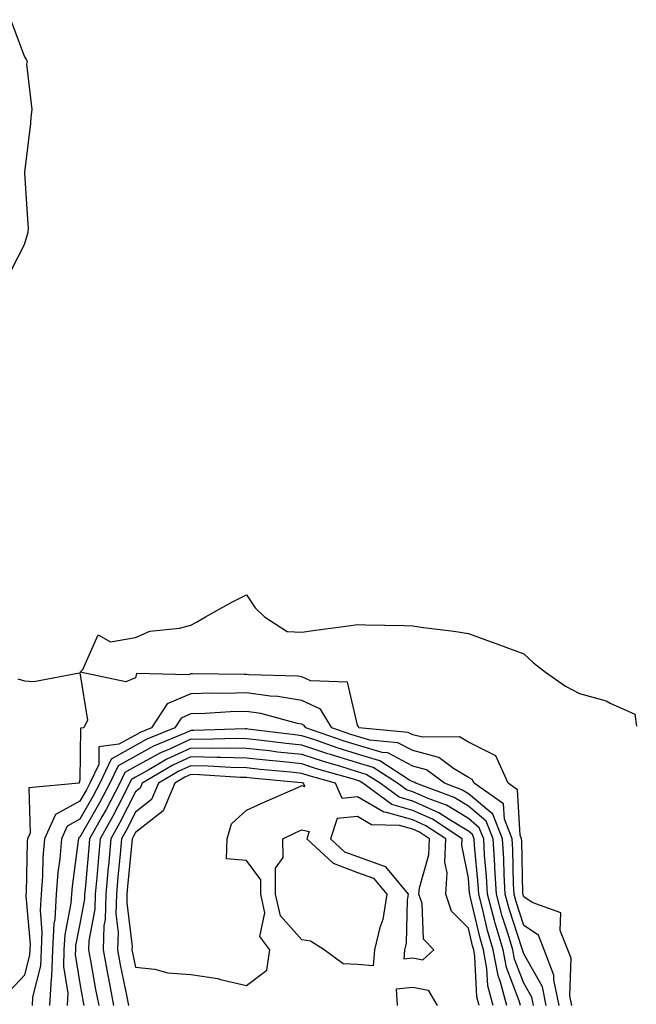
# Model space of a CAD drawing. Units: inches. Extents: x 971123 to 973763, y 7292618 to 7295258.
# Drawn here: x 973157 to 973268, y 7294552 to 7294729 of the extents above; entities that cross this region are included whole.
import ezdxf

# ---------------------------------------------------------------- set-up
doc = ezdxf.new("R2010")
doc.units = ezdxf.units.IN
doc.header["$MEASUREMENT"] = 0
doc.layers.add('Contour_97117292', color=7, linetype='Continuous', true_color=0x5b2804)

msp = doc.modelspace()

# ---------------------------------------------------------------- linework, layer by layer
at = {"layer": 'Contour_97117292'}
for points in [[(973155.69, 7294684.28, 3192), (973158.05, 7294689.01, 3192), (973158.74, 7294691.23, 3192), (973158.77, 7294691.92, 3192), (973158.75, 7294692.62, 3192), (973158.13, 7294701.84, 3192), (973158.13, 7294701.92, 3192), (973158.14, 7294702.01, 3192), (973159.2, 7294710.77, 3192), (973159.27, 7294711.92, 3192), (973159.43, 7294713.3, 3192), (973158.5, 7294721.47, 3192), (973158.58, 7294721.92, 3192), (973158.44, 7294722.31, 3192), (973158.05, 7294722.92, 3192), (973155.61, 7294729.48, 3192)], [(973256.67, 7294551.92, 3191), (973256.32, 7294553.65, 3191), (973256.55, 7294560.42, 3191), (973255.98, 7294561.92, 3191), (973254.57, 7294565.4, 3191), (973254.71, 7294568.58, 3191), (973249.53, 7294570.44, 3191), (973248.05, 7294571.46, 3191), (973247.93, 7294571.8, 3191), (973247.9, 7294571.92, 3191), (973247.89, 7294572.08, 3191), (973247.66, 7294581.53, 3191), (973247.64, 7294581.92, 3191), (973247.37, 7294582.6, 3191), (973246.89, 7294590.76, 3191), (973245.22, 7294591.92, 3191), (973242.99, 7294596.86, 3191), (973238.05, 7294599.31, 3191), (973236.43, 7294600.3, 3191), (973229.77, 7294600.2, 3191), (973228.05, 7294600.66, 3191), (973227.22, 7294601.09, 3191), (973218.29, 7294601.92, 3191), (973218.28, 7294602.15, 3191), (973218.05, 7294602.37, 3191), (973216.29, 7294610.16, 3191), (973209.61, 7294610.36, 3191), (973208.05, 7294611.08, 3191), (973207.34, 7294611.21, 3191), (973198.5, 7294611.47, 3191), (973198.05, 7294611.53, 3191), (973197.65, 7294611.52, 3191), (973188.31, 7294611.66, 3191), (973188.05, 7294611.66, 3191), (973187.59, 7294611.46, 3191), (973178.27, 7294611.7, 3191), (973178.05, 7294610.94, 3191), (973176.32, 7294610.19, 3191), (973168.12, 7294611.92, 3191), (973168.55, 7294612.42, 3191), (973171.32, 7294618.65, 3191), (973173.55, 7294617.42, 3191), (973178.05, 7294618.21, 3191), (973180.63, 7294619.34, 3191), (973185.97, 7294619.84, 3191), (973188.05, 7294620.41, 3191), (973189.05, 7294620.92, 3191), (973190.67, 7294621.92, 3191), (973195.41, 7294624.56, 3191), (973198.05, 7294625.85, 3191), (973199.66, 7294623.53, 3191), (973201.34, 7294621.92, 3191), (973205.42, 7294619.29, 3191), (973208.05, 7294619.14, 3191), (973210.49, 7294619.48, 3191), (973216.44, 7294620.31, 3191), (973218.05, 7294620.53, 3191), (973219.51, 7294620.46, 3191), (973226.48, 7294620.35, 3191), (973228.05, 7294620.27, 3191), (973229.98, 7294619.99, 3191), (973235.45, 7294619.32, 3191), (973238.05, 7294618.9, 3191), (973242.8, 7294617.17, 3191), (973243.17, 7294617.04, 3191), (973248.05, 7294615.23, 3191), (973249.78, 7294613.65, 3191), (973251.93, 7294611.92, 3191), (973255.57, 7294609.44, 3191), (973258.05, 7294608.08, 3191), (973262.9, 7294606.77, 3191), (973263.6, 7294606.37, 3191), (973268.05, 7294604.38, 3191), (973268.34, 7294602.21, 3191)], [(973156.84, 7294610.71, 3191), (973158.05, 7294610.4, 3191), (973159.72, 7294610.25, 3191), (973167.96, 7294611.83, 3191), (973168.05, 7294611.82, 3191), (973169.43, 7294603.3, 3191), (973168.76, 7294601.92, 3191), (973168.13, 7294601.84, 3191), (973168.05, 7294592.5, 3191), (973167.9, 7294592.07, 3191), (973167.94, 7294591.92, 3191), (973158.86, 7294591.11, 3191), (973159.07, 7294582.94, 3191), (973158.59, 7294581.92, 3191), (973158.55, 7294581.42, 3191), (973158.35, 7294572.22, 3191), (973158.32, 7294571.92, 3191), (973158.31, 7294571.66, 3191), (973159.07, 7294562.94, 3191), (973159.02, 7294561.92, 3191), (973158.98, 7294560.99, 3191), (973158.05, 7294557.34, 3191), (973155.45, 7294554.52, 3191)], [(973254.38, 7294551.92, 3192), (973253.44, 7294556.53, 3192), (973253.46, 7294557.33, 3192), (973251.72, 7294561.92, 3192), (973250.67, 7294564.54, 3192), (973248.05, 7294566.33, 3192), (973246.67, 7294570.54, 3192), (973246.3, 7294571.92, 3192), (973246.2, 7294573.77, 3192), (973246.05, 7294579.92, 3192), (973245.93, 7294581.92, 3192), (973244.53, 7294585.44, 3192), (973244.37, 7294588.24, 3192), (973239.08, 7294591.92, 3192), (973238.75, 7294592.62, 3192), (973238.05, 7294592.97, 3192), (973235.39, 7294594.58, 3192), (973232.72, 7294596.59, 3192), (973228.05, 7294597.85, 3192), (973225.36, 7294599.23, 3192), (973220.27, 7294599.7, 3192), (973218.05, 7294600.35, 3192), (973216.85, 7294600.72, 3192), (973213.43, 7294601.92, 3192), (973211.4, 7294605.27, 3192), (973208.05, 7294606.82, 3192), (973203.7, 7294607.57, 3192), (973202.36, 7294607.61, 3192), (973198.05, 7294608.19, 3192), (973194.22, 7294608.09, 3192), (973191.84, 7294608.13, 3192), (973188.05, 7294608.03, 3192), (973183.75, 7294606.22, 3192), (973180.95, 7294601.92, 3192), (973178.9, 7294601.07, 3192), (973178.05, 7294600.61, 3192), (973175.07, 7294598.94, 3192), (973171.49, 7294598.48, 3192), (973171.46, 7294595.33, 3192), (973169.84, 7294591.92, 3192), (973169.22, 7294590.75, 3192), (973168.05, 7294588.69, 3192), (973163.68, 7294586.29, 3192), (973161.65, 7294581.92, 3192), (973161.38, 7294578.59, 3192), (973161.3, 7294575.17, 3192), (973161.07, 7294571.92, 3192), (973160.88, 7294569.09, 3192), (973161.22, 7294565.09, 3192), (973161.07, 7294561.92, 3192), (973160.96, 7294559.01, 3192), (973159.52, 7294553.39, 3192), (973159.44, 7294551.92, 3192)], [(973252.08, 7294551.92, 3193), (973251.4, 7294555.27, 3193), (973248.05, 7294561.19, 3193), (973247.84, 7294561.71, 3193), (973247.81, 7294561.92, 3193), (973247.71, 7294562.26, 3193), (973245.41, 7294569.28, 3193), (973244.7, 7294571.92, 3193), (973244.51, 7294575.46, 3193), (973244.44, 7294578.31, 3193), (973244.22, 7294581.92, 3193), (973242.46, 7294586.33, 3193), (973238.05, 7294590.05, 3193), (973236.88, 7294590.75, 3193), (973233.74, 7294591.92, 3193), (973230.5, 7294594.37, 3193), (973228.05, 7294595.03, 3193), (973223.51, 7294597.38, 3193), (973222.5, 7294597.47, 3193), (973218.05, 7294598.77, 3193), (973215.64, 7294599.51, 3193), (973208.76, 7294601.92, 3193), (973208.49, 7294602.36, 3193), (973208.05, 7294602.56, 3193), (973207.27, 7294602.7, 3193), (973200.63, 7294604.5, 3193), (973198.05, 7294604.85, 3193), (973195.2, 7294604.77, 3193), (973190.61, 7294604.48, 3193), (973188.05, 7294604.41, 3193), (973186.3, 7294603.67, 3193), (973185.16, 7294601.92, 3193), (973180.12, 7294599.85, 3193), (973178.05, 7294598.72, 3193), (973173.69, 7294596.28, 3193), (973171.63, 7294591.92, 3193), (973170.4, 7294589.57, 3193), (973168.05, 7294585.45, 3193), (973165.77, 7294584.2, 3193), (973164.72, 7294581.92, 3193), (973164.42, 7294578.29, 3193), (973164.09, 7294575.88, 3193), (973163.8, 7294571.92, 3193), (973163.51, 7294567.38, 3193), (973163.35, 7294566.62, 3193), (973163.13, 7294561.92, 3193), (973162.94, 7294557.03, 3193), (973162.86, 7294556.73, 3193), (973162.58, 7294551.92, 3193)], [(973249.79, 7294551.92, 3194), (973249.5, 7294553.37, 3194), (973248.05, 7294555.91, 3194), (973246.36, 7294560.23, 3194), (973246.05, 7294561.92, 3194), (973245.22, 7294564.75, 3194), (973244.14, 7294568.01, 3194), (973243.1, 7294571.92, 3194), (973242.84, 7294576.71, 3194), (973242.8, 7294577.17, 3194), (973242.52, 7294581.92, 3194), (973241.24, 7294585.11, 3194), (973238.05, 7294587.8, 3194), (973235.47, 7294589.34, 3194), (973228.57, 7294591.92, 3194), (973228.27, 7294592.14, 3194), (973228.05, 7294592.2, 3194), (973227.46, 7294592.51, 3194), (973222.12, 7294595.99, 3194), (973218.05, 7294597.17, 3194), (973214.43, 7294598.3, 3194), (973210.19, 7294599.78, 3194), (973208.05, 7294600.48, 3194), (973206.75, 7294600.62, 3194), (973198.29, 7294601.68, 3194), (973198.05, 7294601.71, 3194), (973197.84, 7294601.71, 3194), (973188.56, 7294601.41, 3194), (973188.05, 7294601.42, 3194), (973187.13, 7294601, 3194), (973181.34, 7294598.63, 3194), (973178.05, 7294596.81, 3194), (973174.92, 7294595.05, 3194), (973173.43, 7294591.92, 3194), (973171.59, 7294588.38, 3194), (973168.05, 7294582.2, 3194), (973167.86, 7294582.11, 3194), (973167.78, 7294581.92, 3194), (973167.76, 7294581.63, 3194), (973166.64, 7294573.33, 3194), (973166.54, 7294571.92, 3194), (973166.44, 7294570.31, 3194), (973165.32, 7294564.65, 3194), (973165.18, 7294561.92, 3194), (973165.07, 7294558.94, 3194), (973165.85, 7294554.12, 3194), (973165.73, 7294551.92, 3194)], [(973247.44, 7294551.92, 3195), (973247.23, 7294552.74, 3195), (973244.89, 7294558.76, 3195), (973244.29, 7294561.92, 3195), (973242.87, 7294566.74, 3195), (973242.76, 7294567.21, 3195), (973241.5, 7294571.92, 3195), (973241.32, 7294575.19, 3195), (973240.98, 7294578.99, 3195), (973240.81, 7294581.92, 3195), (973240.02, 7294583.89, 3195), (973238.05, 7294585.55, 3195), (973234.08, 7294587.95, 3195), (973230.81, 7294589.16, 3195), (973228.05, 7294590.4, 3195), (973226.87, 7294590.74, 3195), (973225.25, 7294591.92, 3195), (973220.89, 7294594.76, 3195), (973218.05, 7294595.59, 3195), (973213.21, 7294597.08, 3195), (973212.72, 7294597.25, 3195), (973208.05, 7294598.79, 3195), (973205.22, 7294599.09, 3195), (973200.27, 7294599.7, 3195), (973198.05, 7294599.95, 3195), (973196.12, 7294599.99, 3195), (973190.17, 7294599.8, 3195), (973188.05, 7294599.84, 3195), (973184.2, 7294598.07, 3195), (973182.57, 7294597.4, 3195), (973178.05, 7294594.92, 3195), (973176.13, 7294593.84, 3195), (973175.22, 7294591.92, 3195), (973172.76, 7294587.21, 3195), (973171.99, 7294585.86, 3195), (973169.8, 7294581.92, 3195), (973169.65, 7294580.32, 3195), (973168.99, 7294572.86, 3195), (973168.9, 7294571.92, 3195), (973168.88, 7294571.09, 3195), (973168.05, 7294566.61, 3195), (973167.28, 7294562.69, 3195), (973167.24, 7294561.92, 3195), (973167.2, 7294561.07, 3195), (973168.05, 7294555.88, 3195), (973168.64, 7294552.51, 3195), (973168.74, 7294551.92, 3195)], [(973244.97, 7294551.92, 3196), (973243.85, 7294556.12, 3196), (973243.4, 7294557.27, 3196), (973242.52, 7294561.92, 3196), (973241.51, 7294565.38, 3196), (973240.58, 7294569.39, 3196), (973239.91, 7294571.92, 3196), (973239.81, 7294573.68, 3196), (973239.17, 7294580.8, 3196), (973239.1, 7294581.92, 3196), (973238.8, 7294582.67, 3196), (973238.05, 7294583.31, 3196), (973234.58, 7294585.39, 3196), (973232.73, 7294586.6, 3196), (973228.05, 7294588.72, 3196), (973225.55, 7294589.42, 3196), (973222.14, 7294591.92, 3196), (973219.66, 7294593.53, 3196), (973218.05, 7294594, 3196), (973215.04, 7294594.93, 3196), (973211.95, 7294595.82, 3196), (973208.05, 7294597.1, 3196), (973203.68, 7294597.55, 3196), (973202.23, 7294597.74, 3196), (973198.05, 7294598.2, 3196), (973194.4, 7294598.27, 3196), (973191.78, 7294598.19, 3196), (973188.05, 7294598.26, 3196), (973183.7, 7294596.27, 3196), (973180.49, 7294594.36, 3196), (973178.05, 7294593.01, 3196), (973177.35, 7294592.62, 3196), (973177.01, 7294591.92, 3196), (973175.88, 7294589.75, 3196), (973173.98, 7294585.99, 3196), (973171.71, 7294581.92, 3196), (973171.4, 7294578.57, 3196), (973171.09, 7294574.96, 3196), (973170.81, 7294571.92, 3196), (973170.74, 7294569.23, 3196), (973169.68, 7294563.55, 3196), (973169.62, 7294561.92, 3196), (973169.98, 7294559.99, 3196), (973170.88, 7294554.75, 3196), (973171.44, 7294551.92, 3196)], [(973242.49, 7294551.92, 3197), (973241.56, 7294555.43, 3197), (973241.4, 7294558.57, 3197), (973240.76, 7294561.92, 3197), (973240.15, 7294564.02, 3197), (973238.39, 7294571.58, 3197), (973238.3, 7294571.92, 3197), (973238.28, 7294572.15, 3197), (973238.05, 7294574.81, 3197), (973236.88, 7294580.75, 3197), (973236.93, 7294581.92, 3197), (973231.57, 7294585.44, 3197), (973228.05, 7294587.03, 3197), (973224.23, 7294588.1, 3197), (973219.03, 7294591.92, 3197), (973218.43, 7294592.3, 3197), (973218.05, 7294592.42, 3197), (973217.33, 7294592.64, 3197), (973210.67, 7294594.54, 3197), (973208.05, 7294595.4, 3197), (973204.15, 7294595.82, 3197), (973202.13, 7294596, 3197), (973198.05, 7294596.44, 3197), (973193.43, 7294596.54, 3197), (973192.72, 7294596.59, 3197), (973188.05, 7294596.67, 3197), (973184.8, 7294595.17, 3197), (973179.28, 7294591.92, 3197), (973178.92, 7294591.05, 3197), (973178.05, 7294590.38, 3197), (973175.21, 7294584.76, 3197), (973173.63, 7294581.92, 3197), (973173.18, 7294577.05, 3197), (973173.16, 7294576.81, 3197), (973172.72, 7294571.92, 3197), (973172.59, 7294567.38, 3197), (973172.39, 7294566.26, 3197), (973172.22, 7294561.92, 3197), (973173.14, 7294557.01, 3197), (973173.19, 7294556.78, 3197), (973174.12, 7294551.92, 3197)], [(973240.01, 7294551.92, 3198), (973239.6, 7294553.47, 3198), (973239.23, 7294560.74, 3198), (973239.01, 7294561.92, 3198), (973238.79, 7294562.66, 3198), (973238.05, 7294565.84, 3198), (973235.02, 7294568.89, 3198), (973233.98, 7294571.92, 3198), (973234.21, 7294575.76, 3198), (973233.83, 7294577.7, 3198), (973233.99, 7294581.92, 3198), (973230.4, 7294584.27, 3198), (973228.05, 7294585.34, 3198), (973223.3, 7294586.67, 3198), (973222.82, 7294586.69, 3198), (973218.05, 7294589.49, 3198), (973215.33, 7294589.2, 3198), (973214.1, 7294591.92, 3198), (973209.39, 7294593.26, 3198), (973208.05, 7294593.71, 3198), (973206.06, 7294593.91, 3198), (973200.55, 7294594.42, 3198), (973198.05, 7294594.69, 3198), (973195.22, 7294594.75, 3198), (973191.16, 7294595.03, 3198), (973188.05, 7294595.08, 3198), (973185.88, 7294594.09, 3198), (973182.21, 7294591.92, 3198), (973180.97, 7294589, 3198), (973178.05, 7294586.72, 3198), (973176.44, 7294583.53, 3198), (973175.54, 7294581.92, 3198), (973175.29, 7294579.16, 3198), (973174.91, 7294575.06, 3198), (973174.62, 7294571.92, 3198), (973174.52, 7294568.39, 3198), (973174.93, 7294565.04, 3198), (973174.82, 7294561.92, 3198), (973175.33, 7294559.2, 3198), (973176.52, 7294553.45, 3198), (973176.82, 7294551.92, 3198)], [(973225.26, 7294551.92, 3198), (973225.08, 7294554.89, 3198), (973228.05, 7294555.17, 3198), (973230.81, 7294554.68, 3198), (973232.42, 7294551.92, 3198)]]:
    msp.add_polyline3d(points, dxfattribs=at)
for points in [[(973198.05, 7294555.52, 3199), (973201.74, 7294558.23, 3199), (973202.3, 7294561.92, 3199), (973200.46, 7294564.33, 3199), (973201.37, 7294568.6, 3199), (973200.65, 7294571.92, 3199), (973200.64, 7294574.51, 3199), (973198.05, 7294578.03, 3199), (973194.45, 7294578.32, 3199), (973194.57, 7294581.92, 3199), (973195.36, 7294584.61, 3199), (973198.05, 7294587.05, 3199), (973201.37, 7294588.6, 3199), (973207.3, 7294591.17, 3199), (973208.05, 7294591.5, 3199), (973208.6, 7294591.37, 3199), (973208.35, 7294591.92, 3199), (973208.05, 7294592.01, 3199), (973207.95, 7294592.02, 3199), (973198.97, 7294592.84, 3199), (973198.05, 7294592.95, 3199), (973197.01, 7294592.96, 3199), (973189.6, 7294593.47, 3199), (973188.05, 7294593.5, 3199), (973186.97, 7294593, 3199), (973185.13, 7294591.92, 3199), (973183.03, 7294586.94, 3199), (973178.05, 7294583.06, 3199), (973177.67, 7294582.3, 3199), (973177.45, 7294581.92, 3199), (973177.39, 7294581.26, 3199), (973176.65, 7294573.32, 3199), (973176.53, 7294571.92, 3199), (973176.49, 7294570.36, 3199), (973177.44, 7294562.53, 3199), (973177.42, 7294561.92, 3199), (973177.51, 7294561.38, 3199), (973178.05, 7294558.82, 3199), (973181.54, 7294558.43, 3199), (973183.92, 7294557.79, 3199), (973188.05, 7294557.48, 3199), (973192.9, 7294556.77, 3199), (973193.39, 7294556.58, 3199)], [(973228.05, 7294560.46, 3199), (973229.84, 7294560.13, 3199), (973231.83, 7294561.92, 3199), (973229.96, 7294563.83, 3199), (973229.73, 7294570.24, 3199), (973229.14, 7294571.92, 3199), (973229.22, 7294573.09, 3199), (973230.95, 7294579.02, 3199), (973231.06, 7294581.92, 3199), (973229.24, 7294583.11, 3199), (973228.05, 7294583.65, 3199), (973225.65, 7294584.32, 3199), (973220.59, 7294584.46, 3199), (973218.05, 7294585.94, 3199), (973214.41, 7294585.56, 3199), (973213.19, 7294581.92, 3199), (973215.73, 7294579.6, 3199), (973218.05, 7294578.71, 3199), (973223.04, 7294576.93, 3199), (973223.06, 7294576.93, 3199), (973223.12, 7294576.85, 3199), (973227.19, 7294571.92, 3199), (973227.01, 7294570.88, 3199), (973226.84, 7294563.13, 3199), (973226.55, 7294561.92, 3199), (973226.43, 7294560.3, 3199)], [(973218.05, 7294559.29, 3198), (973215.5, 7294559.37, 3198), (973212.07, 7294561.92, 3198), (973209.61, 7294563.48, 3198), (973208.05, 7294563.7, 3198), (973204.17, 7294568.04, 3198), (973203.32, 7294571.92, 3198), (973203.31, 7294576.66, 3198), (973204.66, 7294578.53, 3198), (973204.6, 7294581.92, 3198), (973206.93, 7294583.04, 3198), (973208.05, 7294583.54, 3198), (973209.36, 7294583.23, 3198), (973208.92, 7294581.92, 3198), (973213.67, 7294577.55, 3198), (973218.05, 7294575.88, 3198), (973220.97, 7294574.84, 3198), (973223.38, 7294571.92, 3198), (973222.61, 7294567.36, 3198), (973222.09, 7294565.96, 3198), (973221.13, 7294561.92, 3198), (973220.92, 7294559.05, 3198)]]:
    msp.add_polyline3d(points, close=True, dxfattribs=at)

doc.saveas('drawing.dxf')
